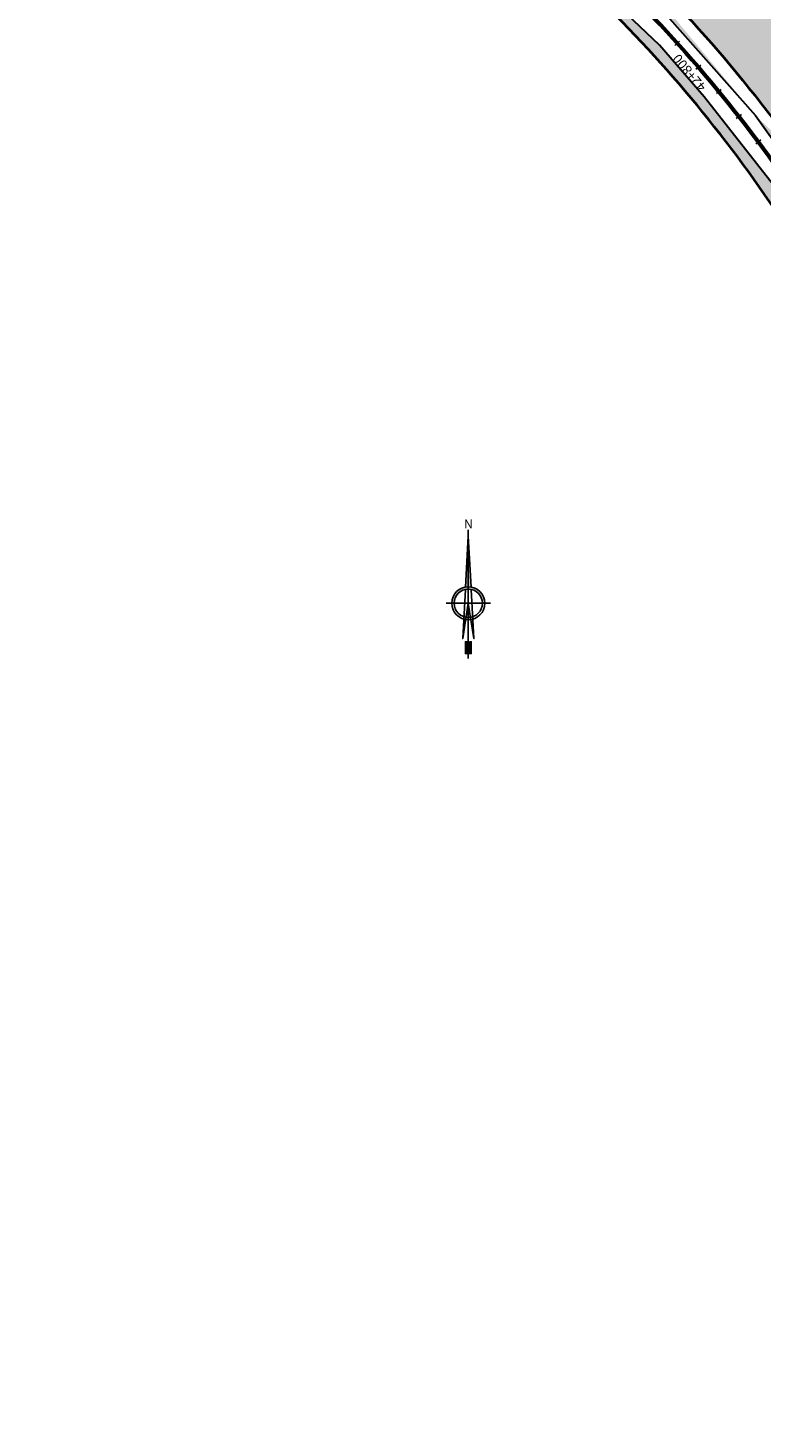
# Model space of a CAD drawing. Units: metres. Extents: x 1166 to 603276, y 509 to 16318990.
# Drawn here: x 298025 to 298254, y 8127913 to 8128351 of the extents above; entities that cross this region are included whole.
import ezdxf
from ezdxf.enums import TextEntityAlignment as Align

# ---------------------------------------------------------------- set-up
doc = ezdxf.new("R2010")
doc.units = ezdxf.units.M
for name, color, linetype in [('ACHURADO', 30, 'Continuous'), ('ESTACA', 5, 'Continuous'), ('NORTE', 7, 'Continuous'), ('PROGRESIVA', 5, 'Continuous')]:
    doc.layers.add(name, color=color, linetype=linetype)
for name, color, linetype, lineweight in [('CARRETERA EXISTENTE', 251, 'Continuous', 30), ('DERECHO DE VIA', 30, 'Continuous', 40), ('EJE DE LA CARRETERA', 6, 'Continuous', 60)]:
    doc.layers.add(name, color=color, linetype=linetype, lineweight=lineweight)
doc.styles.add('ARIAL', font='arial.ttf')
doc.styles.add('GAP_E-Arial', font='arial.ttf')

# ---------------------------------------------------------------- blocks, each defined once
blk = doc.blocks.new('NORTE')
h = blk.add_hatch(color=256)
h.paths.add_polyline_path([(1632.771378340665, 664.7155526317655), (1632.047985516256, 651.5285838991402, -0.0424795874053976), (1632.77060678904, 651.5900454074144)])
h.paths.add_polyline_path([(1632.771378340665, 664.7155526168644), (1632.77060678904, 651.5900454074144, -0.0424795873720863), (1633.493220830103, 651.5284989438951)])
h = blk.add_hatch(color=256)
h.paths.add_polyline_path([(1629.113863000646, 647.3144478052853), (1628.494542903499, 647.3144842050968, 0.3345815760879116), (1631.591336978366, 643.2041856124998), (1631.626288628206, 643.8413308858871, -0.3238110372295568)], flags=17)
h.paths.add_polyline_path([(1632.19552813447, 643.7032066136597, -0.0401135869817806), (1631.626288628206, 643.8413308858871), (1631.591336978366, 643.2041856124998, 0.03038403254159), (1632.098166493, 643.0915873721241)])
h.paths.add_polyline_path([(1632.19552813447, 643.7032066136597), (1632.098166493, 643.0915873721241, 0.0394713215777413), (1632.770104101859, 643.0384203232825), (1632.770140507258, 643.6577404178678, -0.0394713215806109)])
h.paths.add_polyline_path([(1632.770104101859, 643.0384203232825, 0.0394713215531103), (1633.442047956399, 643.0915083736181), (1633.344758220715, 643.7031390555203, -0.0394713215489966), (1632.770140507258, 643.6577404178678)])
h.paths.add_polyline_path([(1637.046167994617, 647.3142328634857, 1), (1628.494542896282, 647.3142328634857, 0.334565235464857), (1631.591336978366, 643.2041856124998), (1631.626288628206, 643.8413308858871, -0.3237948008237273), (1629.113862994592, 647.3142328634857, -1), (1636.426847896306, 647.3142328634857, -0.3238272739178982), (1633.914013961796, 643.8411964066327), (1633.94889070536, 643.2040470279752, 0.334597916978982)])
h.paths.add_polyline_path([(1633.914013961796, 643.8411964066327), (1633.94889070536, 643.2040470279752, 0.3345815760741485), (1637.046167987166, 647.3139815218747), (1636.426847889786, 647.3140179216861, -0.3238110372168483)], flags=17)
for p, q in [((1632.769514823798, 633.0137202702463, -86.31674340034918), (1632.771474219626, 666.3466315865516, -86.31674340034918)), ((1627.070010570343, 647.3145679458975, -86.31674340034918), (1638.470700320089, 647.3138977810739, -86.31674340034918))]:
    blk.add_line(p, q)
at = {"elevation": -86.31674340034918}
for points in [[(1632.047985516256, 651.5285838954151), (1632.7713783402, 664.715552624315), (1633.493220830103, 651.5284989438951)], [(1632.013033865718, 650.8914386257528), (1631.31542198942, 638.174439381808), (1632.7703554451, 647.3142328634857), (1634.224214369198, 638.1742683984338), (1633.528097574366, 650.8913495652378)]]:
    blk.add_lwpolyline(points, dxfattribs=at)
for points in [[(1632.503072818508, 637.3692894876002), (1632.009949186118, 637.3692894876002), (1632.009949186118, 634.282230887562), (1632.503072818508, 634.282230887562)], [(1633.035956828855, 637.3692894876002), (1633.529080461478, 637.3692894876002), (1633.529080461478, 634.282230887562), (1633.035956828855, 634.282230887562)]]:
    blk.add_lwpolyline(points, close=True, dxfattribs=at)
for radius in [4.275812549163103, 3.656492450743566]:
    blk.add_circle((1632.7703554451, 647.3142328634857, -86.31674340034918), radius)
at = {"style": 'ARIAL'}
blk.add_text('N', height=2.318501054880151, dxfattribs=at).set_placement((1632.815193922957, 666.6859372928739, -86.31674340034918), align=Align.CENTER)
blk = doc.blocks.new('AeccTickLine')
blk.add_line((0, -0.5), (0, 0.5))

msp = doc.modelspace()

# ---------------------------------------------------------------- hatches: boundary and pattern name
at = {"layer": 'ACHURADO'}
h = msp.add_hatch(dxfattribs=at)
h.set_pattern_fill('DOTS', color=256, scale=0.5, style=0)
h.set_pattern_definition([(0, (295745.0805015309, 8127157.756164741), (0.396875, 0.79375), [0, -0.79375])])
edge = h.paths.add_edge_path()
edge.add_line((298580.3943189319, 8127216.719135273), (298580.1753622887, 8127176.185541952))
edge.add_line((298580.1753622887, 8127176.185541952), (298583.4616087484, 8127171.199265555))
edge.add_line((298583.4616087484, 8127171.199265555), (298592.92318813, 8127159.709424372))
edge.add_line((298592.92318813, 8127159.709424372), (298596.5730274209, 8127157.756164741))
edge.add_arc((298634.1317517916, 8127193.719232231), 51.99999999569145, 175.208046667108, 223.7566944162221)
edge.add_line((298582.3135125326, 8127198.06320273), (298584.8726257085, 8127228.590283628))
edge.add_line((298581.5799469999, 8127247.908506391), (298580.3943189319, 8127216.719135273))
edge.add_arc((298397.5297606518, 8127244.295407753), 188.0000000304669, 355.2080466642749, 375.9705960600838)
edge.add_line((298575.6646361815, 8127291.812324173), (298578.8905659256, 8127274.45926994))
edge.add_line((298578.8905659256, 8127274.45926994), (298581.5799469999, 8127247.908506391))
edge.add_line((298578.2735294215, 8127296.02248057), (298554.7906863607, 8127378.075790846))
edge.add_line((298548.6157897138, 8127387.52803843), (298556.860727786, 8127358.840952576))
edge.add_line((298556.860727786, 8127358.840952576), (298565.9689318059, 8127318.76256805))
edge.add_line((298565.9689318059, 8127318.76256805), (298570.4654553677, 8127308.188240794))
edge.add_line((298570.4654553677, 8127308.188240794), (298575.6646361815, 8127291.812324173))
edge.add_arc((298739.3800673108, 8127430.903439678), 192.0000001059767, 177.9542633982546, 195.9705960530056)
edge.add_line((298544.3161550982, 8127442.607338817), (298543.9867290359, 8127434.580556422))
edge.add_line((298543.9867290359, 8127434.580556422), (298544.2912631911, 8127425.033902818))
edge.add_line((298544.2912631911, 8127425.033902818), (298546.9803651449, 8127396.475874808))
edge.add_line((298546.9803651449, 8127396.475874808), (298548.6157897138, 8127387.52803843))
edge.add_line((298547.5024384168, 8127437.757312356), (298550.0589402145, 8127509.3278718))
edge.add_line((298546.3038113005, 8127518.784921709), (298546.4437998015, 8127504.640014888))
edge.add_line((298546.4437998015, 8127504.640014888), (298545.523063187, 8127481.58072448))
edge.add_line((298545.523063187, 8127481.58072448), (298544.5470152893, 8127454.394397286))
edge.add_line((298544.5470152893, 8127454.394397286), (298544.3161550982, 8127442.607338817))
edge.add_arc((298362.17876188, 8127516.038955413), 188.0000001443391, 357.9542634144651, 388.1286701992715)
edge.add_line((298508.8290563233, 8127630.996661086), (298522.7831534746, 8127605.797009018))
edge.add_line((298522.7831534746, 8127605.797009018), (298536.0853452116, 8127575.757866783))
edge.add_line((298536.0853452116, 8127575.757866783), (298542.6407091839, 8127551.091499762))
edge.add_line((298542.6407091839, 8127551.091499762), (298546.3038113005, 8127518.784921709))
edge.add_line((298527.9742824619, 8127604.67216256), (298468.5153321509, 8127715.894896482))
edge.add_line((298462.7292361893, 8127723.860957711), (298463.6872985209, 8127713.234391754))
edge.add_line((298463.6872985209, 8127713.234391754), (298468.1245258355, 8127706.373909323))
edge.add_line((298468.1245258355, 8127706.373909323), (298474.8561261236, 8127693.083253285))
edge.add_line((298474.8561261236, 8127693.083253285), (298491.7433691432, 8127662.138134085))
edge.add_line((298491.7433691432, 8127662.138134085), (298508.8290563233, 8127630.996661086))
edge.add_arc((298501.145301605, 8127733.338665951), 36.99999999810177, 153.4569220018622, 208.1286701843713)
edge.add_line((298462.3711986032, 8127735.356038424), (298462.6127243338, 8127728.4084963))
edge.add_line((298462.6127243338, 8127728.4084963), (298462.7292361893, 8127723.860957711))
edge.add_line((298466.2417328955, 8127754.299001713), (298462.8946166376, 8127746.010517212))
edge.add_line((298462.8946166376, 8127746.010517212), (298462.3711986032, 8127735.356038424))
edge.add_line((298468.0451521647, 8127749.87287615), (298481.9264837761, 8127777.662177561))
edge.add_line((298478.2423483368, 8127780.291463036), (298466.2417328955, 8127754.299001713))
edge.add_arc((298385.3098314104, 8127825.924196507), 107.999999940285, 333.4569219945961, 372.6651654813707)
edge.add_line((298473.5568755033, 8127911.917393892), (298488.3096035906, 8127840.699578617))
edge.add_line((298488.3096035906, 8127840.699578617), (298487.386047853, 8127803.544592341))
edge.add_line((298487.386047853, 8127803.544592341), (298478.2423483368, 8127780.291463036))
edge.add_line((298490.6819780619, 8127849.603527098), (298461.9162511005, 8127977.609949866))
edge.add_line((298439.1982749228, 8128039.204671988), (298458.7396220713, 8127976.354254265))
edge.add_line((298458.7396220713, 8127976.354254265), (298473.5568755033, 8127911.917393892))
edge.add_arc((298063.8436965509, 8127888.154700695), 408.0000003553644, 12.66516550217943, 34.81871668685935)
edge.add_line((298366.7702867766, 8128160.578246755), (298404.5201106396, 8128112.36427355))
edge.add_line((298404.5201106396, 8128112.36427355), (298423.5298540458, 8128075.021482022))
edge.add_line((298423.5298540458, 8128075.021482022), (298439.1982749228, 8128039.204671988))
edge.add_line((298398.7964913238, 8128121.115267237), (298268.5232911346, 8128308.423244374))
edge.add_line((298252.5627385088, 8128323.991498275), (298267.4370219663, 8128303.128008052))
edge.add_line((298267.4370219663, 8128303.128008052), (298289.8529877118, 8128272.828164043))
edge.add_line((298289.8529877118, 8128272.828164043), (298307.2051906967, 8128248.368926759))
edge.add_line((298307.2051906967, 8128248.368926759), (298340.8698986429, 8128197.935911028))
edge.add_line((298340.8698986429, 8128197.935911028), (298358.9734298616, 8128167.341039838))
edge.add_line((298358.9734298616, 8128167.341039838), (298366.7702867766, 8128160.578246755))
edge.add_arc((297908.9416150141, 8128058.333224989), 437.9999995403334, 34.81871667098184, 47.4981013716167)
edge.add_line((298145.7206352019, 8128430.479825165), (298224.7779061864, 8128355.322213654))
edge.add_line((298224.7779061864, 8128355.322213654), (298252.5627385088, 8128323.991498275))
edge.add_line((298204.8608264267, 8128381.250892382), (298166.3781574331, 8128416.516107684))
edge.add_arc((297850.1905067299, 8128071.480791681), 467.9999997295138, 47.49810137100152, 70.16719551373573)
edge.add_line((297962.3383296102, 8128525.346456047), (298003.2618009969, 8128510.061248383))
edge.add_line((298003.2618009969, 8128510.061248383), (298032.2801322435, 8128498.328462346))
edge.add_line((298032.2801322435, 8128498.328462346), (298082.5119122766, 8128469.689412665))
edge.add_line((298082.5119122766, 8128469.689412665), (298145.7206352019, 8128430.479825165))
edge.add_line((298008.9719378849, 8128511.722153739), (297394.028981009, 8128733.513042155))
edge.add_line((297368.6547063167, 8128734.879606447), (297410.1284052223, 8128723.218667399))
edge.add_line((297410.1284052223, 8128723.218667399), (297463.9579831055, 8128702.957551958))
edge.add_line((297463.9579831055, 8128702.957551958), (297517.0005168615, 8128683.730295188))
edge.add_line((297517.0005168615, 8128683.730295188), (297553.1403076458, 8128670.914928855))
edge.add_line((297553.1403076458, 8128670.914928855), (297621.0373325293, 8128646.898158086))
edge.add_line((297621.0373325293, 8128646.898158086), (297656.8794882335, 8128634.058417148))
edge.add_line((297656.8794882335, 8128634.058417148), (297697.885259415, 8128619.505859265))
edge.add_line((297697.885259415, 8128619.505859265), (297738.5039399493, 8128604.253346328))
edge.add_line((297738.5039399493, 8128604.253346328), (297760.8585695146, 8128596.919341357))
edge.add_line((297760.8585695146, 8128596.919341357), (297815.1984564449, 8128577.241999946))
edge.add_line((297815.1984564449, 8128577.241999946), (297867.832497336, 8128556.223038364))
edge.add_line((297867.832497336, 8128556.223038364), (297919.4095542671, 8128540.505379127))
edge.add_line((297919.4095542671, 8128540.505379127), (297962.3383296102, 8128525.346456047))
edge.add_arc((297347.2088153962, 8128603.698281459), 138.0000000094428, 70.1671955201234, 93.28698927009358)
edge.add_line((297275.156212175, 8128732.120909221), (297330.428106141, 8128735.543391884))
edge.add_line((297330.428106141, 8128735.543391884), (297368.6547063167, 8128734.879606447))
edge.add_line((297339.2962649675, 8128741.471252495), (297181.5313724878, 8128732.410529922))
edge.add_line((297157.1294213535, 8128729.572825038), (297195.5971576623, 8128725.435539859))
edge.add_line((297195.5971576623, 8128725.435539859), (297275.156212175, 8128732.120909221))
edge.add_arc((297177.1163986981, 8128809.283854348), 77.00000001206679, 232.1639793869377, 273.286989269707)
edge.add_line((297091.9918593288, 8128774.192811313), (297157.1294213535, 8128729.572825038))
edge.add_line((297129.8843148837, 8128748.471600152), (296940.963515047, 8128895.203918683))
edge.add_line((297013.7628883496, 8128831.009170382), (297091.9918593288, 8128774.192811313))
edge.add_line((296946.4533939818, 8128880.332548045), (296986.7521489881, 8128852.170511125))
edge.add_line((296986.7521489881, 8128852.170511125), (297013.7628883496, 8128831.009170382))
edge.add_line((296922.0536941996, 8128911.83013817), (296930.5307349539, 8128894.732042733))
edge.add_line((296930.5307349539, 8128894.732042733), (296946.4533939818, 8128880.332548045))
edge.add_arc((296966.7264698336, 8128928.374239142), 41.99999998382982, 188.9126891607768, 232.1639794005191)
edge.add_line((296925.2335955653, 8128921.867213432), (296917.8412729605, 8128969.005295541))
edge.add_line((296908.5627038436, 8128980.570885759), (296915.686493788, 8128949.043508776))
edge.add_line((296915.686493788, 8128949.043508776), (296922.0536941996, 8128911.83013817))
edge.add_arc((296860.5415894383, 8128960.019402906), 57.99999998438925, 8.912689147008662, 42.83621855264244)
edge.add_line((296855.9706127775, 8129042.674192959), (296895.820502225, 8128998.737022027))
edge.add_line((296895.820502225, 8128998.737022027), (296908.5627038436, 8128980.570885759))
edge.add_line((296903.0730022259, 8128999.453891929), (296782.6620555325, 8129129.321117439))
edge.add_line((296745.5846847662, 8129168.090656022), (296770.2092669081, 8129136.109009816))
edge.add_line((296770.2092669081, 8129136.109009816), (296810.1418828217, 8129089.377097477))
edge.add_line((296810.1418828217, 8129089.377097477), (296829.2192699599, 8129068.755368775))
edge.add_line((296829.2192699599, 8129068.755368775), (296855.9706127775, 8129042.674192959))
edge.add_arc((296996.7857198142, 8129327.853372466), 291.9999998139195, 209.8583890412067, 222.8362185576342)
edge.add_line((296726.3568495786, 8129200.794294267), (296745.5846847662, 8129168.090656022))
edge.add_line((296743.5462245059, 8129182.478828933), (296585.8344137701, 8129457.209592497))
edge.add_line((296563.4721208641, 8129482.904476712), (296576.1378289411, 8129457.361954355))
edge.add_line((296576.1378289411, 8129457.361954355), (296590.2880115723, 8129438.282932911))
edge.add_line((296590.2880115723, 8129438.282932911), (296607.5233439973, 8129410.381622073))
edge.add_line((296607.5233439973, 8129410.381622073), (296631.0042324361, 8129377.699325863))
edge.add_line((296631.0042324361, 8129377.699325863), (296654.5983348981, 8129330.168558827))
edge.add_line((296654.5983348981, 8129330.168558827), (296667.4041310909, 8129305.872833874))
edge.add_line((296667.4041310909, 8129305.872833874), (296680.2946767175, 8129282.48041772))
edge.add_line((296680.2946767175, 8129282.48041772), (296705.6212626853, 8129239.256874338))
edge.add_line((296705.6212626853, 8129239.256874338), (296726.3568495786, 8129200.794294267))
edge.add_arc((297446.1548667104, 8129951.084740384), 991.9999714956602, 208.8832139526561, 209.8583890526829)
edge.add_line((296577.5536627558, 8129471.923085056), (296554.0870359404, 8129514.462257518))
edge.add_line((296553.4844553965, 8129504.372420122), (296563.4721208641, 8129482.904476712))
edge.add_arc((296897.3246186309, 8129703.808400975), 392.0000002716427, 197.4787088862265, 208.8832139346289)
edge.add_line((296507.1330425609, 8129620.558024419), (296523.8464115873, 8129571.963018008))
edge.add_line((296523.8464115873, 8129571.963018008), (296540.270176572, 8129530.05039381))
edge.add_line((296540.270176572, 8129530.05039381), (296553.4844553965, 8129504.372420122))
edge.add_line((296523.4237965157, 8129586.070660914), (296367.2814545263, 8130081.933330109))
edge.add_line((296364.2065875386, 8130074.151103548), (296368.7053530912, 8130060.059385237))
edge.add_line((296368.7053530912, 8130060.059385237), (296375.5531885017, 8130030.161066533))
edge.add_line((296375.5531885017, 8130030.161066533), (296386.1274020178, 8130005.644019572))
edge.add_line((296386.1274020178, 8130005.644019572), (296399.9298791011, 8129960.929936953))
edge.add_line((296399.9298791011, 8129960.929936953), (296403.4948092595, 8129938.411917613))
edge.add_line((296403.4948092595, 8129938.411917613), (296409.3720270222, 8129927.30525644))
edge.add_line((296409.3720270222, 8129927.30525644), (296414.5739606834, 8129903.694836409))
edge.add_line((296414.5739606834, 8129903.694836409), (296421.7177357969, 8129887.228837729))
edge.add_line((296421.7177357969, 8129887.228837729), (296430.0447040051, 8129864.176304612))
edge.add_line((296430.0447040051, 8129864.176304612), (296440.6074409152, 8129830.067711475))
edge.add_line((296440.6074409152, 8129830.067711475), (296446.7900554511, 8129811.13820648))
edge.add_line((296446.7900554511, 8129811.13820648), (296456.8455216267, 8129778.78002467))
edge.add_line((296456.8455216267, 8129778.78002467), (296469.2180727266, 8129737.057633675))
edge.add_line((296469.2180727266, 8129737.057633675), (296479.3451268757, 8129708.626668717))
edge.add_line((296479.3451268757, 8129708.626668717), (296488.7106922126, 8129671.696448275))
edge.add_line((296488.7106922126, 8129671.696448275), (296507.1330425609, 8129620.558024419))
edge.add_arc((296741.1822762356, 8130199.67107009), 391.9999998610788, 183.4925748297369, 197.4787088929931)
edge.add_line((296349.9605474672, 8130128.1337931), (296352.6783660651, 8130120.191139681))
edge.add_line((296352.6783660651, 8130120.191139681), (296359.5754109253, 8130089.829285525))
edge.add_line((296359.5754109253, 8130089.829285525), (296364.2065875386, 8130074.151103548))
edge.add_line((296347.5005793263, 8130145.146780007), (296347.8553088197, 8130134.587468747))
edge.add_line((296347.8553088197, 8130134.587468747), (296349.9605474672, 8130128.1337931))
edge.add_line((296342.6801149525, 8130213.356702864), (296342.8627565199, 8130182.939923109))
edge.add_line((296342.8627565199, 8130182.939923109), (296347.5005793263, 8130145.146780007))
edge.add_line((296349.9103373688, 8130175.790748767), (296307.2068911517, 8130875.473971589))
edge.add_line((296321.3663284535, 8130567.535993277), (296322.4808264825, 8130550.975956868))
edge.add_line((296322.4808264825, 8130550.975956868), (296322.470706788, 8130530.720772212))
edge.add_line((296322.470706788, 8130530.720772212), (296324.4801542953, 8130519.55864761))
edge.add_line((296324.4801542953, 8130519.55864761), (296325.6773381432, 8130499.429241495))
edge.add_line((296325.6773381432, 8130499.429241495), (296325.1311865962, 8130478.465689701))
edge.add_line((296325.1311865962, 8130478.465689701), (296326.7135047721, 8130464.138071053))
edge.add_line((296326.7135047721, 8130464.138071053), (296328.4461373676, 8130447.29048511))
edge.add_line((296328.4461373676, 8130447.29048511), (296329.2968297889, 8130431.77280426))
edge.add_line((296329.2968297889, 8130431.77280426), (296331.3059298372, 8130413.707593331))
edge.add_line((296331.3059298372, 8130413.707593331), (296331.3246695283, 8130389.459518445))
edge.add_line((296331.3246695283, 8130389.459518445), (296335.1708386708, 8130346.389605589))
edge.add_line((296335.1708386708, 8130346.389605589), (296336.3452475444, 8130327.437954217))
edge.add_line((296336.3452475444, 8130327.437954217), (296338.5476999427, 8130313.898342544))
edge.add_line((296338.5476999427, 8130313.898342544), (296339.3874597566, 8130295.886993147))
edge.add_line((296339.3874597566, 8130295.886993147), (296340.7700406538, 8130248.244100195))
edge.add_line((296340.7700406538, 8130248.244100195), (296342.6801149525, 8130213.356702864))
edge.add_line((296319.1497536101, 8130605.572628662), (296321.1081805064, 8130573.962430602))
edge.add_line((296321.1081805064, 8130573.962430602), (296321.3663284535, 8130567.535993277))
edge.add_line((296300.5318387619, 8130888.043923565), (296303.0412855349, 8130861.63634286))
edge.add_line((296303.0412855349, 8130861.63634286), (296305.8955099416, 8130816.131347449))
edge.add_line((296305.8955099416, 8130816.131347449), (296304.9048522106, 8130804.809975277))
edge.add_line((296304.9048522106, 8130804.809975277), (296306.3457139052, 8130779.477098103))
edge.add_line((296306.3457139052, 8130779.477098103), (296309.2740930856, 8130743.356168329))
edge.add_line((296309.2740930856, 8130743.356168329), (296312.513469869, 8130704.405478061))
edge.add_line((296312.513469869, 8130704.405478061), (296319.1497536101, 8130605.572628662))
edge.add_arc((296109.5746362177, 8130863.411972544), 198.0000000283911, 3.492574830415232, 41.58209005254368)
edge.add_line((296229.5709813206, 8131018.84389308), (296281.5488365176, 8130951.181348892))
edge.add_line((296281.5488365176, 8130951.181348892), (296296.1839963318, 8130915.379059946))
edge.add_line((296296.1839963318, 8130915.379059946), (296300.5318387619, 8130888.043923565))
edge.add_line((296257.6797428666, 8130994.823073276), (296175.196941493, 8131087.784200797))
edge.add_line((296162.3160450899, 8131095.312121851), (296174.3745589486, 8131078.491839412))
edge.add_line((296174.3745589486, 8131078.491839412), (296206.01929647, 8131043.661090596))
edge.add_line((296206.01929647, 8131043.661090596), (296229.5709813206, 8131018.84389308))
edge.add_arc((296258.973567557, 8131162.117752755), 112.0000000954992, 193.1326077339143, 221.5820900362353)
edge.add_line((296139.9665465392, 8131157.149690859), (296148.5609925128, 8131111.809368116))
edge.add_line((296148.5609925128, 8131111.809368116), (296153.2935652359, 8131110.92084929))
edge.add_line((296153.2935652359, 8131110.92084929), (296162.3160450899, 8131095.312121851))
edge.add_line((296149.9027236795, 8131136.670728622), (296137.0804249006, 8131191.629569474))
edge.add_line((296123.3890316433, 8131218.013581276), (296133.6123322166, 8131190.733407879))
edge.add_line((296133.6123322166, 8131190.733407879), (296139.9665465392, 8131157.149690859))
edge.add_arc((295983.2126275825, 8131155.731089067), 157.9999998324356, 13.13260773474272, 33.35187726779343)
edge.add_line((296103.3968320999, 8131258.194966174), (296123.3890316433, 8131218.013581276))
edge.add_line((296115.1915944212, 8131242.596227409), (295922.7779765148, 8131534.940785796))
edge.add_line((295910.7835183649, 8131545.020914563), (295920.5747206091, 8131526.803087472))
edge.add_line((295920.5747206091, 8131526.803087472), (295933.4487503589, 8131509.027132358))
edge.add_line((295933.4487503589, 8131509.027132358), (295950.3705305813, 8131482.946399176))
edge.add_line((295950.3705305813, 8131482.946399176), (295959.6832372836, 8131468.923444201))
edge.add_line((295959.6832372836, 8131468.923444201), (295983.1165654974, 8131433.604558827))
edge.add_line((295983.1165654974, 8131433.604558827), (295991.8471448981, 8131420.980162697))
edge.add_line((295991.8471448981, 8131420.980162697), (296003.6938891768, 8131402.591008643))
edge.add_line((296003.6938891768, 8131402.591008643), (296019.5512423851, 8131378.259689891))
edge.add_line((296019.5512423851, 8131378.259689891), (296046.7305570731, 8131334.639353459))
edge.add_line((296046.7305570731, 8131334.639353459), (296060.8390671227, 8131314.398508232))
edge.add_line((296060.8390671227, 8131314.398508232), (296080.1527738475, 8131286.796601066))
edge.add_line((296080.1527738475, 8131286.796601066), (296103.3968320999, 8131258.194966174))
edge.add_arc((296041.3919847935, 8131613.009454544), 142.00000000006, 187.5449664894334, 213.3518772810673)
edge.add_line((295890.0944847421, 8131634.913887491), (295895.5789138716, 8131596.929655337))
edge.add_line((295895.5789138716, 8131596.929655337), (295899.3304269331, 8131568.798341614))
edge.add_line((295899.3304269331, 8131568.798341614), (295903.8881276416, 8131559.703949971))
edge.add_line((295903.8881276416, 8131559.703949971), (295910.7835183649, 8131545.020914563))
edge.add_line((295900.621404128, 8131594.364250895), (295799.0980868909, 8132360.861447094))
edge.add_line((295792.0972734362, 8132380.263158414), (295794.6136043717, 8132364.580998834))
edge.add_line((295794.6136043717, 8132364.580998834), (295803.4199179704, 8132293.479191558))
edge.add_line((295803.4199179704, 8132293.479191558), (295811.5842301277, 8132230.713653206))
edge.add_line((295811.5842301277, 8132230.713653206), (295818.4193633482, 8132179.685286154))
edge.add_line((295818.4193633482, 8132179.685286154), (295823.5384425099, 8132140.944548368))
edge.add_line((295823.5384425099, 8132140.944548368), (295830.5391503446, 8132092.326107471))
edge.add_line((295830.5391503446, 8132092.326107471), (295834.0757389978, 8132059.90423297))
edge.add_line((295834.0757389978, 8132059.90423297), (295839.2666403115, 8132018.679170677))
edge.add_line((295839.2666403115, 8132018.679170677), (295845.0408103903, 8131977.388969705))
edge.add_line((295845.0408103903, 8131977.388969705), (295848.8310192099, 8131950.311920892))
edge.add_line((295848.8310192099, 8131950.311920892), (295851.9802580902, 8131927.301942415))
edge.add_line((295851.9802580902, 8131927.301942415), (295856.689277527, 8131894.570246041))
edge.add_line((295856.689277527, 8131894.570246041), (295861.6369173618, 8131855.757440788))
edge.add_line((295861.6369173618, 8131855.757440788), (295864.5916242013, 8131833.755830429))
edge.add_line((295864.5916242013, 8131833.755830429), (295869.3967906111, 8131794.656252277))
edge.add_line((295869.3967906111, 8131794.656252277), (295871.9572024934, 8131773.481774142))
edge.add_line((295871.9572024934, 8131773.481774142), (295873.9720606398, 8131758.05100459))
edge.add_line((295873.9720606398, 8131758.05100459), (295877.0447781484, 8131735.769871297))
edge.add_line((295877.0447781484, 8131735.769871297), (295880.6160227491, 8131706.936526472))
edge.add_line((295880.6160227491, 8131706.936526472), (295883.585172883, 8131684.271053203))
edge.add_line((295883.585172883, 8131684.271053203), (295886.2589578026, 8131663.435651381))
edge.add_line((295886.2589578026, 8131663.435651381), (295890.0944847421, 8131634.913887491))
edge.add_line((295799.0980868909, 8132360.861447094), (295794.6331846723, 8132394.571289572))
edge.add_line((295788.4162366329, 8132401.501117258), (295792.0972734362, 8132380.263158414))
edge.add_arc((295092.7629655771, 8132301.607879839), 708.0000000013689, 7.544966488588873, 15.29095611422678)
edge.add_line((295769.4287808239, 8132491.172605646), (295783.2229689378, 8132435.947684471))
edge.add_line((295783.2229689378, 8132435.947684471), (295788.4162366329, 8132401.501117258))
edge.add_line((295775.6990983851, 8132488.322203089), (295749.949425635, 8132582.505560974))
edge.add_line((295745.6111493113, 8132607.896270052), (295745.0805015309, 8132589.739055646))
edge.add_line((295745.0805015309, 8132589.739055646), (295749.4100430477, 8132567.572903677))
edge.add_line((295749.4100430477, 8132567.572903677), (295757.3569812121, 8132536.375034205))
edge.add_line((295757.3569812121, 8132536.375034205), (295769.4287808239, 8132491.172605646))
edge.add_arc((295790.4625860555, 8132593.581834386), 41.99999999962228, 124.8930279038213, 195.2909561134579)
edge.add_line((295780.0016672143, 8132639.095554751), (295753.3059676138, 8132622.15661024))
edge.add_line((295753.3059676138, 8132622.15661024), (295745.6111493113, 8132607.896270052))
edge.add_line((295766.4366511921, 8132628.031137048), (295782.4087269873, 8132639.17052226))
edge.add_arc((295749.2300550399, 8132686.743368774), 57.99999997904122, 304.8930279097963, 333.665600519134)
edge.add_line((295802.3021173169, 8132669.945921829), (295794.407169154, 8132652.200412349))
edge.add_line((295794.407169154, 8132652.200412349), (295780.0016672143, 8132639.095554751))
edge.add_line((295801.2108298694, 8132661.014026644), (295807.9475474398, 8132674.624160836))
edge.add_line((295809.3772749785, 8132681.215671835), (295802.3021173169, 8132669.945921829))
edge.add_arc((295841.1076969008, 8132658.21061498), 36.99999999753827, 115.2024018755748, 153.6656005035561)
edge.add_line((295847.9559037248, 8132704.2921106), (295825.7576610382, 8132693.707253892))
edge.add_line((295825.7576610382, 8132693.707253892), (295809.3772749785, 8132681.215671835))
edge.add_line((295825.3524596835, 8132691.688555479), (295843.260314233, 8132700.11626914))
edge.add_line((295859.4200996862, 8132714.847218608), (295847.9559037248, 8132704.2921106))
edge.add_arc((295820.6920014565, 8132748.071156885), 53.0000000028582, 295.2024018793132, 340.8240456544834)
edge.add_line((295880.3113213992, 8132767.717134153), (295865.0678663278, 8132726.69027185))
edge.add_line((295865.0678663278, 8132726.69027185), (295859.4200996862, 8132714.847218608))
edge.add_line((295870.7512595953, 8132730.662231735), (295897.707212563, 8132808.173910163))
edge.add_line((295900.1746939287, 8132825.04398263), (295888.9511145731, 8132791.642066346))
edge.add_line((295888.9511145731, 8132791.642066346), (295880.3113213992, 8132767.717134153))
edge.add_arc((296362.4082503421, 8132646.566529513), 491.9999999934275, 158.8930312857043, 160.8240456522175)
edge.add_line((295903.416656994, 8132823.740786191), (295913.3041268841, 8132849.355486899))
edge.add_line((295908.2540234783, 8132852.903691913), (295900.1746939287, 8132825.04398263))
edge.add_arc((296017.790018048, 8132809.023135771), 111.9999999990501, 118.1425004779926, 158.893031278135)
edge.add_line((295964.7070067197, 8132910.550408251), (295938.8373182867, 8132894.910936036))
edge.add_line((295938.8373182867, 8132894.910936036), (295924.4044634742, 8132879.994298447))
edge.add_line((295924.4044634742, 8132879.994298447), (295908.2540234783, 8132852.903691913))
edge.add_line((295964.9634160008, 8132907.782186576), (296013.4314348089, 8132933.707919162))
edge.add_line((296039.1975963795, 8132955.376233673), (296025.1079876845, 8132942.861774414))
edge.add_line((296025.1079876845, 8132942.861774414), (295979.7252109448, 8132918.19100591))
edge.add_line((295979.7252109448, 8132918.19100591), (295972.9271376059, 8132915.865719386))
edge.add_line((295972.9271376059, 8132915.865719386), (295964.7070067197, 8132910.550408251))
edge.add_line((296013.4314348089, 8132933.707919162), (296012.661665099, 8132935.146999529))
edge.add_line((296012.661665099, 8132935.146999529), (296021.419100623, 8132939.97645988))
edge.add_line((296021.419100623, 8132939.97645988), (296030.2940514743, 8132945.771335107))
edge.add_line((296030.2940514743, 8132945.771335107), (296038.3925522173, 8132953.169093493))
edge.add_line((296038.3925522173, 8132953.169093493), (296045.4579375138, 8132961.461325388))
edge.add_line((296045.4579375138, 8132961.461325388), (296050.9074754647, 8132970.894422187))
edge.add_line((296050.9074754647, 8132970.894422187), (296054.5615117927, 8132981.15740409))
edge.add_line((296054.5615117927, 8132981.15740409), (296056.1634044062, 8132991.921387526))
edge.add_line((296056.1634044062, 8132991.921387526), (296056.3534478548, 8133002.836120665))
edge.add_line((296056.3534478548, 8133002.836120665), (296054.3065300793, 8133013.01850892))
edge.add_line((296051.6619369216, 8133024.80630491), (296055.8223875731, 8133001.870661928))
edge.add_line((296055.8223875731, 8133001.870661928), (296051.5777330595, 8132976.700427123))
edge.add_line((296051.5777330595, 8132976.700427123), (296039.1975963795, 8132955.376233673))
edge.add_line((296054.306530079, 8133013.01850892), (296052.4564464188, 8133022.845878378))
edge.add_line((296052.4564464188, 8133022.845878378), (296050.6063627583, 8133032.673247836))
edge.add_line((296050.6063627583, 8133032.673247836), (296048.7562790978, 8133042.500617293))
edge.add_line((296048.7562790978, 8133042.500617293), (296048.871669329, 8133052.698003481))
edge.add_line((296048.871669329, 8133052.698003481), (296047.5218278931, 8133061.708131481))
edge.add_line((296051.8176630575, 8133100.124858347), (296046.8835768242, 8133081.007717502))
edge.add_line((296046.8835768242, 8133081.007717502), (296043.4360653306, 8133062.444486992))
edge.add_line((296043.4360653306, 8133062.444486992), (296051.6619369216, 8133024.80630491))
edge.add_arc((296199.1382724869, 8133042.101044037), 152.8789853095516, 167.4915205267162, 172.6313866776132)
edge.add_line((296049.8880281989, 8133075.212201209), (296065.8933096949, 8133134.663157174))
edge.add_line((296071.02409183, 8133176.172291233), (296060.1668629129, 8133136.379931195))
edge.add_line((296060.1668629129, 8133136.379931195), (296051.8176630575, 8133100.124858347))
edge.add_arc((295768.4827203512, 8133214.731511419), 308.0000000084343, 344.9321814076783, 351.5163343703948)
edge.add_line((296073.112572637, 8133169.293057423), (296099.1344482573, 8133343.749699953))
edge.add_line((296092.5248067342, 8133328.229806562), (296088.1606059986, 8133300.667904406))
edge.add_line((296088.1606059986, 8133300.667904406), (296082.1795696692, 8133261.397168009))
edge.add_line((296082.1795696692, 8133261.397168009), (296078.1617455789, 8133230.498429397))
edge.add_line((296078.1617455789, 8133230.498429397), (296075.4196694567, 8133198.97839941))
edge.add_line((296075.4196694567, 8133198.97839941), (296071.02409183, 8133176.172291233))
edge.add_arc((295893.410392172, 8133374.435409145), 208.0000000019743, 351.5163343700831, 364.325676934111)
edge.add_line((296095.3143043264, 8133422.15911308), (296096.3251090668, 8133358.807767996))
edge.add_line((296096.3251090668, 8133358.807767996), (296092.5248067342, 8133328.229806562))
edge.add_line((296100.8178900082, 8133390.123934954), (296089.2723672562, 8133542.759562703))
edge.add_line((296086.0940285659, 8133542.410520324), (296086.6419778581, 8133516.838562601))
edge.add_line((296086.6419778581, 8133516.838562601), (296088.5654099275, 8133495.494118292))
edge.add_line((296088.5654099275, 8133495.494118292), (296095.3143043264, 8133422.15911308))
edge.add_arc((296126.1669702377, 8133545.550310083), 37.00000000145655, 132.9453066270365, 184.3256769346096)
edge.add_line((296106.6114471241, 8133579.693304538), (296087.1835889101, 8133562.874615699))
edge.add_line((296087.1835889101, 8133562.874615699), (296086.0940285659, 8133542.410520324))
edge.add_line((296100.9588734098, 8133572.634472511), (296130.9520137011, 8133600.550048139))
edge.add_line((296124.9902023374, 8133598.492351142), (296111.6534596247, 8133586.913777501))
edge.add_line((296111.6534596247, 8133586.913777501), (296106.6114471241, 8133579.693304538))
edge.add_arc((296091.4366186727, 8133643.006302758), 58.00000000464333, 312.9453066262932, 358.9879758083125)
edge.add_line((296145.7408756299, 8133641.398067518), (296136.3302427297, 8133609.550476696))
edge.add_line((296136.3302427297, 8133609.550476696), (296124.9902023374, 8133598.492351142))
edge.add_line((296149.4275712877, 8133641.98189308), (296153.8725893302, 8133893.610549917))
edge.add_line((296150.1988308048, 8133895.342811352), (296149.7118003661, 8133876.08557196))
edge.add_line((296149.7118003661, 8133876.08557196), (296148.9146083078, 8133851.412474545))
edge.add_line((296148.9146083078, 8133851.412474545), (296149.8451798405, 8133798.87729634))
edge.add_line((296149.8451798405, 8133798.87729634), (296146.1448417492, 8133711.553651027))
edge.add_line((296146.1448417492, 8133711.553651027), (296145.7408756299, 8133641.398067518))
edge.add_arc((296195.8660377735, 8133892.868736014), 42.00000000009192, 106.3683096158844, 178.9879758095487)
edge.add_line((296177.9027711415, 8133933.057110407), (296163.1809004132, 8133925.335168825))
edge.add_line((296163.1809004132, 8133925.335168825), (296155.1540250261, 8133911.071454947))
edge.add_line((296155.1540250261, 8133911.071454947), (296150.1988308048, 8133895.342811352))
edge.add_line((296184.0299835163, 8133933.166475649), (296325.1304881115, 8133974.609823173))
edge.add_line((296300.6398519443, 8133969.829857502), (296261.858442013, 8133958.926967579))
edge.add_line((296261.858442013, 8133958.926967579), (296177.9027711415, 8133933.057110407))
edge.add_line((296333.9177667195, 8133981.700143067), (296315.0538392641, 8133973.784088423))
edge.add_line((296315.0538392641, 8133973.784088423), (296300.6398519443, 8133969.829857502))
edge.add_arc((296304.5582985725, 8134044.651132515), 72.99999997768413, 286.368309618694, 347.1664512079455)
edge.add_line((296376.8161538424, 8134054.863933583), (296366.5806171802, 8134014.395060841))
edge.add_line((296366.5806171802, 8134014.395060841), (296354.0832279468, 8133994.880970525))
edge.add_line((296354.0832279468, 8133994.880970525), (296333.9177667195, 8133981.700143067))
edge.add_line((296375.7347193158, 8134028.436412997), (296385.0494877977, 8134069.324686087))
edge.add_line((296384.9369712563, 8134079.172903148), (296376.8161538424, 8134054.863933583))
edge.add_arc((296455.2508890831, 8134053.332085994), 72.00000000110204, 132.1715477344829, 167.1664511956834)
edge.add_line((296436.5357462838, 8134135.953676367), (296393.7948224377, 8134096.185661673))
edge.add_line((296393.7948224377, 8134096.185661673), (296384.9369712563, 8134079.172903148))
edge.add_arc((296484.2635558567, 8134079.61292484), 72.00000001922216, 73.49625947230079, 132.1715477281363)
edge.add_line((296406.9134994678, 8134106.694027163), (296435.9261662378, 8134132.974866028))
edge.add_line((296463.3384065805, 8134149.577106541), (296450.7373086725, 8134144.477131759))
edge.add_line((296450.7373086725, 8134144.477131759), (296436.5357462838, 8134135.953676367))
edge.add_line((296502.4766777687, 8134151.065299762), (296479.3564256282, 8134152.204982071))
edge.add_line((296479.3564256282, 8134152.204982071), (296463.3384065805, 8134149.577106541))
edge.add_line((296504.7171675558, 8134148.646610612), (296588.1169911956, 8134123.936534798))
edge.add_line((296603.8958988471, 8134118.505135237), (296576.8796016484, 8134130.123783417))
edge.add_line((296576.8796016484, 8134130.123783417), (296554.3520868229, 8134136.761418267))
edge.add_line((296554.3520868229, 8134136.761418267), (296533.9422880979, 8134141.475289088))
edge.add_line((296533.9422880979, 8134141.475289088), (296502.4766777687, 8134151.065299762))
edge.add_arc((296533.5740266521, 8133939.846706129), 192.0000000015715, 68.51486948102081, 73.49625946397046)
h = msp.add_hatch(dxfattribs=at)
h.set_pattern_fill('DOTS', color=256, scale=0.5, style=0)
h.set_pattern_definition([(0, (296571.2977346981, 8127057.229710191), (0.396875, 0.79375), [0, -0.79375])])
edge = h.paths.add_edge_path()
edge.add_line((298753.1419631689, 8127058.218539644), (298745.2009263985, 8127066.859376716))
edge.add_line((298750.2219974566, 8127057.229710191), (298753.1419631693, 8127058.218539645))
edge.add_line((298740.9575191266, 8127061.450776834), (298750.2219974566, 8127057.229710191))
edge.add_arc((298665.6812594559, 8126993.779813452), 107.9999999890063, 42.58339588262572, 61.19576799321615)
edge.add_line((298725.2380555708, 8127069.923692535), (298740.9575191266, 8127061.450776834))
edge.add_line((298707.9843828684, 8127078.288620223), (298725.2380555708, 8127069.923692535))
edge.add_line((298700.9246570181, 8127079.391541495), (298707.9843828684, 8127078.288620223))
edge.add_line((298717.7176465371, 8127088.41709161), (298675.7731103762, 8127111.480330134))
edge.add_line((298700.9246570117, 8127079.391541496), (298601.3681006698, 8127134.132797828))
edge.add_line((298675.77311039, 8127111.480330131), (298665.1940765089, 8127115.828848133))
edge.add_line((298665.1940765089, 8127115.828848133), (298626.104144264, 8127134.798720736))
edge.add_arc((298634.131751791, 8127193.719232229), 67.9999999954096, 175.2080466644249, 241.1957679980363)
edge.add_line((298603.0073779227, 8127142.724910437), (298573.6077877565, 8127164.306288353))
edge.add_line((298626.104144264, 8127134.798720736), (298603.0073779227, 8127142.724910437))
edge.add_line((298573.6077877565, 8127164.306288353), (298569.599259704, 8127185.459084579))
edge.add_line((298569.599259704, 8127185.459084579), (298570.503461264, 8127218.743897212))
edge.add_line((298566.3694389132, 8127199.399809038), (298568.9285520892, 8127229.926889935))
edge.add_line((298570.503461264, 8127218.743897212), (298573.5864809206, 8127228.417709718))
edge.add_line((298573.5864809206, 8127228.417709718), (298573.4910404607, 8127243.085376004))
edge.add_arc((298397.5297606464, 8127244.295407751), 172.0000000357065, 355.2080466645996, 375.9705960604178)
edge.add_line((298573.4910404607, 8127243.085376004), (298571.9856450019, 8127259.280066168))
edge.add_line((298571.9856450019, 8127259.280066168), (298570.8424917273, 8127275.891311701))
edge.add_line((298570.8424917273, 8127275.891311701), (298567.2611236458, 8127288.043261498))
edge.add_line((298567.2611236458, 8127288.043261498), (298565.0247472823, 8127298.931562393))
edge.add_line((298562.8910810181, 8127291.620176502), (298539.4082379574, 8127373.673486776))
edge.add_line((298565.0247472823, 8127298.931562393), (298560.100600162, 8127314.503719145))
edge.add_line((298560.100600162, 8127314.503719145), (298556.4648332536, 8127325.863332838))
edge.add_line((298556.4648332536, 8127325.863332838), (298551.2989266693, 8127347.875404394))
edge.add_line((298551.2989266693, 8127347.875404394), (298545.9409468802, 8127362.38564628))
edge.add_line((298545.9409468802, 8127362.38564628), (298542.7752273288, 8127377.095230821))
edge.add_line((298542.7752273288, 8127377.095230821), (298539.3913480007, 8127387.965328264))
edge.add_arc((298739.3800673228, 8127430.903439679), 208.000000117989, 177.9542633985201, 195.9705960532232)
edge.add_line((298539.3913480007, 8127387.965328264), (298536.1001347728, 8127406.327221753))
edge.add_line((298536.1001347728, 8127406.327221753), (298535.3346190797, 8127417.674283223))
edge.add_line((298535.3346190797, 8127417.674283223), (298534.4539287848, 8127442.317350546))
edge.add_line((298534.4539287848, 8127442.317350546), (298535.6700650572, 8127451.175520669))
edge.add_line((298531.5126360178, 8127438.328468413), (298534.0691378156, 8127509.899027859))
edge.add_line((298535.6700650572, 8127451.175520669), (298538.2576483827, 8127504.310826683))
edge.add_line((298538.2576483827, 8127504.310826683), (298538.5887876726, 8127518.218867791))
edge.add_arc((298362.1787618937, 8127516.038955415), 172.0000001307156, 357.9542634159419, 388.1286702006316)
edge.add_line((298538.5887876726, 8127518.218867791), (298532.2988594406, 8127558.536164086))
edge.add_line((298532.2988594406, 8127558.536164086), (298528.5840884508, 8127572.897820023))
edge.add_line((298528.5840884508, 8127572.897820023), (298522.9692628685, 8127586.666466922))
edge.add_line((298522.9692628685, 8127586.666466922), (298502.5826379788, 8127624.704495028))
edge.add_line((298513.864025402, 8127597.128910893), (298454.4050750925, 8127708.351644813))
edge.add_line((298502.5826379788, 8127624.704495028), (298483.3377363178, 8127658.475782999))
edge.add_line((298483.3377363178, 8127658.475782999), (298470.6420981318, 8127685.019003034))
edge.add_line((298470.6420981318, 8127685.019003034), (298455.5895004985, 8127715.760489197))
edge.add_line((298455.5895004985, 8127715.760489197), (298450.2410912738, 8127735.758256483))
edge.add_arc((298501.1453016122, 8127733.338665951), 53.00000000430606, 153.4569220065977, 208.1286701886384)
edge.add_line((298450.2410912738, 8127735.758256483), (298454.3634445861, 8127747.873153964))
edge.add_line((298454.3634445861, 8127747.873153964), (298462.451326634, 8127765.217826977))
edge.add_line((298453.7315740273, 8127757.022804883), (298467.6129056388, 8127784.812106295))
edge.add_line((298462.451326634, 8127765.217826977), (298477.3434353903, 8127797.056301422))
edge.add_arc((298385.3098314047, 8127825.924196508), 91.9999999460633, 333.4569219936656, 372.6651654803944)
edge.add_line((298477.3434353903, 8127797.056301422), (298481.1442447624, 8127820.990505342))
edge.add_line((298481.1442447624, 8127820.990505342), (298478.243554482, 8127851.20420175))
edge.add_line((298478.243554482, 8127851.20420175), (298467.9983279756, 8127897.714883564))
edge.add_line((298475.0712896605, 8127846.09547812), (298446.3055626984, 8127974.10190089))
edge.add_line((298467.9983279756, 8127897.714883564), (298453.932295852, 8127951.670175064))
edge.add_line((298453.932295852, 8127951.670175064), (298450.1996513906, 8127972.977011425))
edge.add_line((298450.1996513906, 8127972.977011425), (298430.3302171629, 8128033.713662356))
edge.add_arc((298063.8436965686, 8127888.154700702), 392.000000336402, 12.66516550291902, 34.81871668746153)
edge.add_line((298430.3302171629, 8128033.713662356), (298412.9430758565, 8128074.665471412))
edge.add_line((298412.9430758565, 8128074.665471412), (298397.1515313343, 8128101.302398619))
edge.add_line((298397.1515313343, 8128101.302398619), (298372.7262584377, 8128138.111464209))
edge.add_line((298385.6610876187, 8128111.979558753), (298255.3878874311, 8128299.287535887))
edge.add_line((298372.7262584377, 8128138.111464209), (298360.0950389656, 8128155.564537564))
edge.add_line((298360.0950389656, 8128155.564537564), (298342.7005887398, 8128181.109553806))
edge.add_line((298342.7005887398, 8128181.109553806), (298325.7840237755, 8128204.671849662))
edge.add_line((298325.7840237755, 8128204.671849662), (298294.8008202116, 8128249.176923622))
edge.add_line((298294.8008202116, 8128249.176923622), (298276.5607413674, 8128276.663356449))
edge.add_line((298276.5607413674, 8128276.663356449), (298260.4450297424, 8128299.213046853))
edge.add_arc((297908.9416149897, 8128058.333224969), 421.9999995717903, 34.81871667033968, 47.49810137104202)
edge.add_line((298260.4450297424, 8128299.213046853), (298236.4222133326, 8128329.813935197))
edge.add_line((298236.4222133326, 8128329.813935197), (298222.4639088631, 8128346.041437733))
edge.add_line((298222.4639088631, 8128346.041437733), (298185.6409149555, 8128380.96181077))
edge.add_line((298185.6409149555, 8128380.96181077), (298167.6085966334, 8128399.260430531))
edge.add_line((298194.0509922084, 8128369.454813195), (298155.568323213, 8128404.720028499))
edge.add_line((298167.6085966334, 8128399.260430531), (298099.1293295001, 8128452.760716106))
edge.add_arc((297850.190506734, 8128071.480791684), 451.9999997239685, 47.49810137136309, 70.16719551404128)
edge.add_line((298099.1293295001, 8128452.760716106), (298031.0074616991, 8128489.038954512))
edge.add_line((298031.0074616991, 8128489.038954512), (298008.6411530836, 8128499.046582039))
edge.add_line((298008.6411530836, 8128499.046582039), (297954.6955414242, 8128519.357618989))
edge.add_line((298003.543512885, 8128496.671166993), (297388.6005560073, 8128718.46205541))
edge.add_line((297954.6955414242, 8128519.357618989), (297892.8038919626, 8128541.020124567))
edge.add_line((297892.8038919626, 8128541.020124567), (297799.9596616378, 8128574.67358321))
edge.add_line((297799.9596616378, 8128574.67358321), (297751.1076230132, 8128592.01568387))
edge.add_line((297751.1076230132, 8128592.01568387), (297725.9635367038, 8128600.720364578))
edge.add_line((297725.9635367038, 8128600.720364578), (297689.5715962949, 8128613.562775368))
edge.add_line((297689.5715962949, 8128613.562775368), (297664.3593289295, 8128622.080830256))
edge.add_line((297664.3593289295, 8128622.080830256), (297638.8246237021, 8128631.705069476))
edge.add_line((297638.8246237021, 8128631.705069476), (297615.6209352784, 8128640.173968014))
edge.add_line((297615.6209352784, 8128640.173968014), (297596.3340487966, 8128646.523466734))
edge.add_line((297596.3340487966, 8128646.523466734), (297579.8899230786, 8128653.278200863))
edge.add_line((297579.8899230786, 8128653.278200863), (297548.5765096181, 8128663.991428903))
edge.add_line((297548.5765096181, 8128663.991428903), (297515.8272860931, 8128674.630610359))
edge.add_line((297515.8272860931, 8128674.630610359), (297468.6720051782, 8128692.841784198))
edge.add_line((297468.6720051782, 8128692.841784198), (297424.9597408002, 8128708.00922612))
edge.add_line((297424.9597408002, 8128708.00922612), (297400.0564109756, 8128717.743199411))
edge.add_line((297400.0564109756, 8128717.743199411), (297362.1367123385, 8128727.062199529))
edge.add_arc((297347.2088154024, 8128603.698281479), 121.9999999886538, 70.16719552144178, 93.2869892732951)
edge.add_line((297340.2136621192, 8128725.497574694), (297182.4487696398, 8128716.436852121))
edge.add_line((297362.1367123385, 8128727.062199529), (297313.7219979998, 8128727.414602329))
edge.add_line((297313.7219979998, 8128727.414602329), (297279.3945537548, 8128725.758550574))
edge.add_line((297279.3945537548, 8128725.758550574), (297265.3855880441, 8128723.887825237))
edge.add_line((297265.3855880441, 8128723.887825237), (297226.8859318047, 8128721.023248754))
edge.add_line((297226.8859318047, 8128721.023248754), (297188.8286392477, 8128718.222953243))
edge.add_arc((297177.1163987002, 8128809.283854348), 93.00000001264506, 232.1639793855415, 273.2869892689826)
edge.add_line((297188.8286392477, 8128718.222953243), (297158.7144708251, 8128720.152310865))
edge.add_line((297158.7144708251, 8128720.152310865), (297128.0886188954, 8128733.86520294))
edge.add_line((297120.0698559106, 8128735.835287594), (296931.1490560733, 8128882.567606126))
edge.add_line((297128.0886188954, 8128733.86520294), (297029.375051236, 8128808.720047296))
edge.add_line((297029.375051236, 8128808.720047296), (296946.7639601326, 8128873.33157022))
edge.add_line((296946.7639601326, 8128873.33157022), (296925.6791481109, 8128891.330147975))
edge.add_arc((296966.7264698267, 8128928.374239138), 57.99999997676267, 188.9126891566498, 232.1639793984071)
edge.add_line((296925.6791481109, 8128891.330147975), (296912.9805324029, 8128916.341993522))
edge.add_line((296912.9805324029, 8128916.341993522), (296910.3145736883, 8128929.520016536))
edge.add_line((296909.426786314, 8128919.388346495), (296902.0344637096, 8128966.526428601))
edge.add_line((296910.3145736883, 8128929.520016536), (296906.2580999298, 8128960.247202148))
edge.add_line((296906.2580999298, 8128960.247202148), (296904.564261487, 8128973.309529584))
edge.add_arc((296860.5415894268, 8128960.019402903), 41.99999999621527, 8.912689141408842, 42.83621854713169)
edge.add_line((296904.564261487, 8128973.309529584), (296894.1117138229, 8128990.606390912))
edge.add_line((296894.1117138229, 8128990.606390912), (296850.5026078155, 8129037.916265637))
edge.add_line((296891.3401986947, 8128988.575412197), (296770.9292520009, 8129118.442637707))
edge.add_line((296850.5026078155, 8129037.916265637), (296817.1224436515, 8129072.583435383))
edge.add_line((296817.1224436515, 8129072.583435383), (296792.4348348384, 8129098.173626542))
edge.add_line((296792.4348348384, 8129098.173626542), (296766.6684747693, 8129126.009425524))
edge.add_arc((296996.7857198045, 8129327.85337246), 307.9999998028538, 209.8583890412187, 222.8362185575631)
edge.add_line((296766.6684747693, 8129126.009425524), (296744.7013708047, 8129155.351432228))
edge.add_line((296744.7013708047, 8129155.351432228), (296729.2104501096, 8129181.547603463))
edge.add_line((296729.6700877678, 8129174.513100515), (296571.9582770327, 8129449.243864078))
edge.add_line((296729.2104501096, 8129181.547603463), (296699.545937475, 8129234.779191104))
edge.add_line((296699.545937475, 8129234.779191104), (296671.7321431222, 8129280.507205251))
edge.add_line((296671.7321431222, 8129280.507205251), (296658.668701064, 8129305.618268985))
edge.add_line((296658.668701064, 8129305.618268985), (296613.867659955, 8129383.880835315))
edge.add_line((296613.867659955, 8129383.880835315), (296586.2658284343, 8129427.835273236))
edge.add_line((296586.2658284343, 8129427.835273236), (296571.2977346981, 8129450.396273268))

# ---------------------------------------------------------------- linework, layer by layer
at = {"layer": 'CARRETERA EXISTENTE', "color": 1}
for points in [[(298003.2618009969, 8128510.061248383, 7603.700699999602), (298032.2801322435, 8128498.328462346, 7605.300699999601), (298082.5119122766, 8128469.689412665, 7608.300699999598), (298145.7206352019, 8128430.479825165, 7612.500699999594), (298224.7779061864, 8128355.322213654, 7617.700699999589), (298252.5627385088, 8128323.991498275, 7620.500699999587), (298267.4370219663, 8128303.128008052, 7621.900699999585), (298289.8529877118, 8128272.828164043, 7624.300699999583), (298307.2051906967, 8128248.368926759, 7626.300699999581), (298340.8698986429, 8128197.935911028, 7629.900699999578), (298358.9734298616, 8128167.341039838, 7632.100699999576), (298366.7702867766, 8128160.578246755, 7632.700699999576), (298404.5201106396, 8128112.36427355, 7636.700699999572), (298423.5298540458, 8128075.021482022, 7638.70069999957), (298439.1982749228, 8128039.204671988, 7640.700699999568), (298458.7396220713, 8127976.354254265, 7644.100699999565), (298473.5568755033, 8127911.917393892, 7647.700699999562)], [(298467.9983279756, 8127897.714883564, 7648.300699999561), (298453.932295852, 8127951.670175064, 7645.100699999564), (298450.1996513906, 8127972.977011425, 7643.900699999565), (298430.3302171629, 8128033.713662356, 7640.500699999568), (298412.9430758565, 8128074.665471412, 7638.30069999957), (298397.1515313343, 8128101.302398619, 7636.700699999572), (298372.7262584377, 8128138.111464209, 7634.100699999574), (298360.0950389656, 8128155.564537564, 7632.700699999576), (298342.7005887398, 8128181.109553806, 7630.900699999577), (298325.7840237755, 8128204.671849662, 7629.100699999579), (298294.8008202116, 8128249.176923622, 7625.700699999582), (298276.5607413674, 8128276.663356449, 7623.500699999584), (298260.4450297424, 8128299.213046853, 7621.700699999586), (298236.4222133326, 8128329.813935197, 7619.100699999588), (298222.4639088631, 8128346.041437733, 7617.700699999589), (298185.6409149555, 8128380.96181077, 7615.100699999592), (298167.6085966334, 8128399.260430531, 7613.900699999593), (298099.1293295001, 8128452.760716106, 7609.300699999597), (298031.0074616991, 8128489.038954512, 7605.300699999601), (298008.6411530836, 8128499.046582039, 7603.900699999602)]]:
    msp.add_polyline3d(points, dxfattribs=at)
at = {"layer": 'DERECHO DE VIA', "elevation": 2451.678}
for points in [[(297181.5313724878, 8128732.410529922), (297339.2962649675, 8128741.471252495, -0.1012227317364874), (297394.028981009, 8128733.513042155), (298008.9719378849, 8128511.722153739, -0.09923642720675785), (298166.3781574331, 8128416.516107684), (298204.8608264267, 8128381.250892382, -0.05538076672141908), (298268.5232911346, 8128308.423244374), (298398.7964913238, 8128121.115267237, -0.0969652972595041), (298461.9162511005, 8127977.609949866), (298490.6819780615, 8127849.603527098, -0.1727670351403754), (298481.9264837761, 8127777.662177561), (298468.0451521647, 8127749.87287615, 0.243180944861514), (298468.5153321509, 8127715.894896482), (298527.9742824621, 8127604.67216256, -0.1324267582882936), (298550.0589402145, 8127509.3278718), (298547.5024384167, 8127437.757312356, 0.07877341328746808), (298554.7906863607, 8127378.075790846), (298578.2735294218, 8127296.02248057, -0.09084236922349122), (298584.8726257085, 8127228.590283628), (298582.3135125331, 8127198.06320273, 0.2961552192288355), (298609.0771950529, 8127148.153135335), (298717.717646537, 8127088.41709161, -0.08139080622451922), (298745.2009263985, 8127066.859376716), (298786.8104175091, 8127021.583067876, 0.05894555945024049)], [(298733.4202349959, 8127056.032774753, 0.08139080622689676), (298710.0085521541, 8127074.396754104), (298601.3681006698, 8127134.132797828, -0.2961552192276269), (298566.3694389132, 8127199.399809038), (298568.9285520892, 8127229.926889935, 0.09084236922353667), (298562.8910810181, 8127291.620176502), (298539.4082379574, 8127373.673486776, -0.07877341328725236), (298531.5126360178, 8127438.328468413), (298534.0691378156, 8127509.899027859, 0.1324267582877839), (298513.864025402, 8127597.128910893), (298454.4050750925, 8127708.351644813, -0.2431809448593492), (298453.7315740273, 8127757.022804883), (298467.6129056388, 8127784.812106295, 0.1727670351401357), (298475.0712896605, 8127846.09547812), (298446.3055626984, 8127974.10190089, 0.09696529725902456), (298385.6610876187, 8128111.979558753), (298255.3878874311, 8128299.287535887, 0.05538076672171444), (298194.0509922084, 8128369.454813195), (298155.568323213, 8128404.720028499, 0.09923642720651338), (298003.543512885, 8128496.671166993), (297388.6005560073, 8128718.46205541, 0.1012227317365042), (297340.2136621192, 8128725.497574694), (297182.4487696398, 8128716.436852121, -0.1813837939374651)]]:
    msp.add_lwpolyline(points, format="xyb", dxfattribs=at)
at = {"layer": 'EJE DE LA CARRETERA', "elevation": 2451.678}
msp.add_lwpolyline([(298780.9200718087, 8127016.169766894), (298739.3105806972, 8127061.446075735, 0.08139080622482997), (298713.8630993455, 8127081.406922856), (298605.2226478613, 8127141.142966582, -0.2961552192260817), (298574.3414757233, 8127198.731505884), (298576.9005888989, 8127229.258586781, 0.09084236922352838), (298570.5823052197, 8127293.821328536), (298547.099462159, 8127375.874638811, -0.07877341328735088), (298539.5075372173, 8127438.042890385), (298542.064039015, 8127509.61344983, 0.1324267582880616), (298520.9191539319, 8127600.900536726), (298461.4602036217, 8127712.123270648, -0.2431809448610895), (298460.8883630962, 8127753.447840516), (298474.7696947074, 8127781.237141928, 0.1727670351407552), (298482.8766338606, 8127847.849502609), (298454.1109068994, 8127975.855925378, 0.09696529725952963), (298392.2287894714, 8128116.547412995), (298261.9555892829, 8128303.855390131, 0.05538076672153969), (298199.4559093175, 8128375.352852789), (298160.973240323, 8128410.618068092, 0.09923642720661734), (298006.2577253849, 8128504.196660366), (297391.3147685081, 8128725.987548782, 0.1012227317364343), (297339.7549635434, 8128733.484413595), (297181.9900710638, 8128724.423691021, -0.1813837939356531)], format="xyb", dxfattribs=at)

# ---------------------------------------------------------------- block references
at = {"layer": 'ESTACA', "linetype": 'Continuous'}
for p, xscale, yscale, zscale, rotation in [((298227.9838441139, 8128346.624840639, 2451.678), 1.999999999986471, 1.999999999986471, 1.999999999986471, 132.1014671730952), ((298234.6014256075, 8128339.127967403, 2451.678), 2.00000000033069, 2.00000000033069, 2.00000000033069, 130.7690071756126), ((298241.0428875044, 8128331.479237981, 2451.678), 2.000000000184615, 2.000000000184615, 2.000000000184615, 129.4365471890048), ((298247.3047462075, 8128323.682788871, 2451.678), 2.000000000016065, 2.000000000016065, 2.000000000016065, 128.1040872043043), ((298253.3836152503, 8128315.74283646, 2451.678), 2.000000000166099, 2.000000000166099, 2.000000000166099, 126.7716272117854)]:
    msp.add_blockref('AeccTickLine', p, dxfattribs=dict(at, xscale=xscale, yscale=yscale, zscale=zscale, rotation=rotation))
at = {"layer": 'NORTE', "xscale": 1.210224364563171, "yscale": 1.210224364563171, "zscale": 1.210224364563171}
msp.add_blockref('NORTE', (296186.5389029483, 8127387.835023084, 104.4626259328499), dxfattribs=at)

# ---------------------------------------------------------------- texts
at = {"layer": 'PROGRESIVA', "style": 'GAP_E-Arial'}
msp.add_text('42+800', height=3, rotation=129.5230867119385, dxfattribs=at).set_placement((298237.2718574388, 8128333.041905098, 2451.678))

doc.saveas('drawing.dxf')
